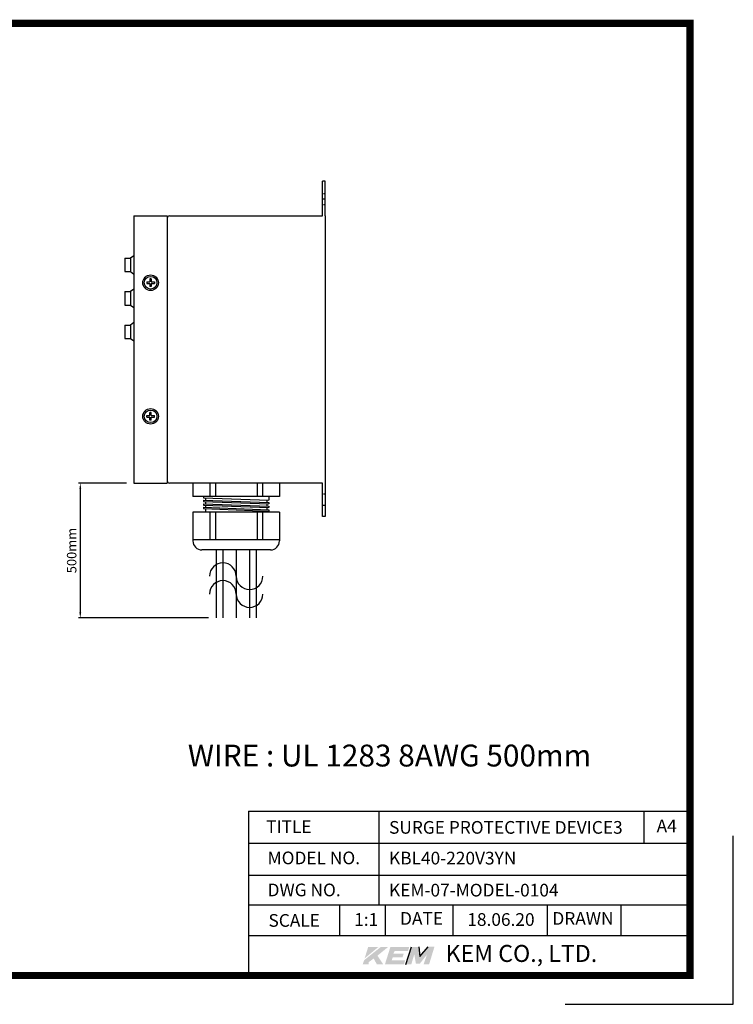
# Model space of a CAD drawing. Units: inches. Extents: x 9890 to 10532, y 11071 to 11524.
# Drawn here: x 10211 to 10532, y 11071 to 11513 of the extents above; entities that cross this region are included whole.
import ezdxf

# ---------------------------------------------------------------- set-up
doc = ezdxf.new("R2010")
doc.units = ezdxf.units.IN
doc.header["$LTSCALE"] = 0.1
doc.linetypes.add('CENTER', pattern=[50.8, 31.75, -6.35, 6.35, -6.35])
doc.linetypes.add('HIDDEN', pattern=[9.525, 6.35, -3.175])
for name, color, linetype in [('1', 1, 'CENTER'), ('2', 2, 'HIDDEN'), ('3', 3, 'Continuous'), ('model', 7, 'Continuous')]:
    doc.layers.add(name, color=color, linetype=linetype)
doc.styles.add('KEM', font='romans.shx')
doc.styles.get("Standard").update_dxf_attribs({"font": 'arial.ttf'})
doc.dimstyles.new('KEM 치수', dxfattribs={"dimtxt": 2.5, "dimasz": 2.5, "dimexe": 0.5, "dimexo": 0.5, "dimgap": 1, "dimtad": 3, "dimdsep": 46, "dimtxsty": 'KEM', "dimcen": 2, "dimclrd": 1, "dimclre": 1, "dimclrt": 7, "dimazin": 2, "dimtfac": 1, "dimtmove": 0, "dimatfit": 3, "dimfxl": 0.5, "dimlwd": -1, "dimlwe": -1, "dimarcsym": 0})

# ---------------------------------------------------------------- blocks, each defined once
blk = doc.blocks.new('A$C3A5C62E7')
h = blk.add_hatch(color=256)
h.paths.add_polyline_path([(-5.7, -1.12), (-5.7, -1.63), (-7.09, -1.63), (-6.79, -0.67), (-2.79, 2.51), (-1.06, 2.51), (-3.61, 0.43), (-2.23, -1.63), (-3.74, -1.63), (-4.5, -0.25)])
h.paths.add_polyline_path([(2.65, -1.63), (-1.84, -1.63), (-0.54, 2.51), (3.91, 2.51), (3.61, 1.52), (0.47, 1.52), (0.14, 0.89), (2.6, 0.89), (2.3, 0), (0, 0), (-0.21, -0.64), (2.95, -0.64)])
h.paths.add_polyline_path([(4.39, -1.63), (3.14, -1.63), (4.41, 2.51), (6.2, 2.51), (6.45, 0.2), (8.35, 2.54), (9.87, 2.54), (8.6, -1.63), (7.3, -1.63), (8.1, 0.68), (6.39, -1.48), (5.48, -1.48), (5.11, 0.78)])
h.paths.add_polyline_path([(-3.35, 2.51), (-5.79, 2.51), (-6.64, -0.21)], flags=17)
edge = h.paths.add_edge_path()
edge.add_line((-5.7, -1.63), (-7.09, -1.63))
edge.add_line((-2.23, -1.63), (-3.74, -1.63))
edge.add_line((4.39, -1.63), (3.14, -1.63))
for p, q in [((3.14, -1.63), (4.41, 2.51)), ((6.2, 2.51), (6.45, 0.2)), ((6.45, 0.2), (8.35, 2.54))]:
    blk.add_line(p, q)
blk = doc.blocks.new('*D3001')
at = {"color": 1, "linetype": 'ByBlock', "transparency": 16777216}
blk.add_line((15914.14, 10271.44), (15892.59, 10271.44), dxfattribs=at)
at = {"color": 1, "transparency": 16777216}
for p, q in [((15893.44, 10268.89), (15893.44, 10213.41)), ((15951.14, 10210.86), (15892.59, 10210.86))]:
    blk.add_line(p, q, dxfattribs=at)
for points in [[(15893.02, 10268.89), (15893.87, 10268.89), (15893.44, 10271.44)], [(15893.02, 10213.41), (15893.87, 10213.41), (15893.44, 10210.86)]]:
    blk.add_solid(points, dxfattribs=at)
at = {"layer": 'Defpoints', "color": 0, "transparency": 16777216}
for p in [(15917.54, 10271.44), (15893.44, 10210.86), (15954.54, 10210.86)]:
    blk.add_point(p, dxfattribs=at)
at = {"color": 2, "transparency": 16777216, "insert": (15889.57, 10241.15), "char_height": 4.25, "attachment_point": 5, "rotation": 90, "style": 'KEM'}
blk.add_mtext('500{\\fGulim|b0|i0|c129|p50;mm}', dxfattribs=at)
blk = doc.blocks.new('A$C6C926251')
for centre, start, end in [((-6, 0), 0, 180), ((6, 0), 180, 0), ((-6, -8), 0, 180), ((6, -8), 180, 0)]:
    blk.add_arc(centre, 6, start, end)
blk = doc.blocks.new('A$C2267605B')
blk.add_line((388.096, -99.497), (456.901, -99.497))
at = {"color": 1}
for p, q in [((423.649, -366.853), (423.649, -440.64)), ((423.649, -366.853), (622.08, -366.853)), ((482.118, -366.853), (482.118, -408.86)), ((601.408, -381.246), (601.408, -366.853)), ((423.649, -381.246), (622.08, -381.246)), ((423.649, -395.639), (622.08, -395.639)), ((423.649, -408.86), (622.08, -408.86)), ((464.655, -422.667), (464.655, -408.86)), ((485.194, -422.667), (485.194, -408.86)), ((515.513, -408.86), (515.513, -422.667)), ((557.825, -408.86), (557.825, -422.667)), ((590.891, -408.86), (590.891, -422.667)), ((423.649, -422.667), (622.08, -422.667))]:
    blk.add_line(p, q, dxfattribs=at)
at = {"color": 5, "const_width": 3.24}
blk.add_lwpolyline([(19.44, -12.96), (622.08, -12.96), (622.08, -440.64), (19.44, -440.64)], close=True, dxfattribs=at)
at = {"color": 1}
blk.add_lwpolyline([(565.92, -453.6), (641.52, -453.6), (641.52, -378)], dxfattribs=at)
at = {"layer": '1'}
for p, q in [((458.101, -91.997), (456.901, -91.997)), ((458.101, -229.497), (456.901, -229.497))]:
    blk.add_line(p, q, dxfattribs=at)
at = {"layer": '2'}
for p, q in [((458.101, -89.497), (456.901, -89.497)), ((458.101, -94.497), (456.901, -94.497)), ((458.101, -224.497), (456.901, -224.497))]:
    blk.add_line(p, q, dxfattribs=at)
at = {"layer": 'model', "linetype": 'ByBlock'}
for p, q in [((458.101, -83.872), (456.901, -83.872)), ((456.901, -99.497), (456.901, -83.872)), ((458.101, -99.497), (458.101, -83.872)), ((372.101, -99.497), (372.101, -219.497)), ((372.101, -99.497), (387.096, -99.497)), ((387.096, -99.497), (387.096, -219.497)), ((458.101, -99.497), (458.101, -234.497)), ((368.101, -118.502), (368.101, -124.502)), ((368.101, -118.502), (370.601, -118.502)), ((372.101, -117.352), (370.601, -118.502)), ((370.601, -118.502), (370.601, -124.502)), ((372.101, -117.352), (372.101, -125.652)), ((368.101, -124.502), (370.601, -124.502)), ((370.601, -124.502), (372.101, -125.652)), ((379.26, -127.803), (379.26, -129.158)), ((379.937, -127.803), (379.26, -127.803)), ((379.937, -127.803), (379.937, -129.158)), ((372.101, -132.352), (370.601, -133.502)), ((372.101, -132.352), (372.101, -140.652)), ((377.904, -129.158), (379.26, -129.158)), ((377.904, -129.158), (377.904, -129.836)), ((377.904, -129.836), (379.26, -129.836)), ((379.26, -129.836), (379.26, -131.191)), ((379.937, -131.191), (379.26, -131.191)), ((379.937, -129.158), (381.292, -129.158)), ((379.937, -129.836), (379.937, -131.191)), ((379.937, -129.836), (381.292, -129.836)), ((381.292, -129.158), (381.292, -129.836)), ((368.101, -133.502), (368.101, -139.502)), ((368.101, -133.502), (370.601, -133.502)), ((370.601, -133.502), (370.601, -139.502)), ((368.101, -139.502), (370.601, -139.502)), ((370.601, -139.502), (372.101, -140.652)), ((368.101, -148.502), (368.101, -154.502)), ((368.101, -148.502), (370.601, -148.502)), ((372.101, -147.352), (370.601, -148.502)), ((370.601, -148.502), (370.601, -154.502)), ((372.101, -147.352), (372.101, -155.652)), ((368.101, -154.502), (370.601, -154.502)), ((370.601, -154.502), (372.101, -155.652)), ((377.904, -189.158), (379.26, -189.158)), ((377.904, -189.836), (377.904, -189.158)), ((377.904, -189.836), (379.26, -189.836)), ((379.26, -189.158), (379.26, -187.803)), ((379.937, -187.803), (379.26, -187.803)), ((379.26, -191.191), (379.26, -189.836)), ((379.937, -189.158), (379.937, -187.803)), ((379.937, -189.158), (381.292, -189.158)), ((379.937, -191.191), (379.937, -189.836)), ((379.937, -189.836), (381.292, -189.836)), ((381.292, -189.836), (381.292, -189.158)), ((379.937, -191.191), (379.26, -191.191)), ((372.101, -219.497), (387.096, -219.497)), ((456.901, -219.497), (388.096, -219.497)), ((398.651, -219.497), (398.651, -225.497)), ((406.251, -219.497), (406.251, -225.497)), ((408.751, -219.497), (408.751, -225.497)), ((427.451, -219.497), (427.451, -225.497)), ((429.951, -219.497), (429.951, -225.497)), ((437.551, -219.497), (437.551, -225.497)), ((456.901, -234.497), (456.901, -219.497)), ((437.551, -225.497), (398.651, -225.497)), ((403.451, -225.497), (403.451, -226.169)), ((432.751, -225.497), (432.751, -227.225)), ((403.451, -226.169), (432.751, -227.225)), ((403.451, -227.17), (403.451, -227.769)), ((403.451, -227.17), (432.751, -228.226)), ((403.451, -227.769), (432.751, -228.825)), ((403.451, -228.77), (403.451, -229.369)), ((403.451, -228.77), (432.751, -229.826)), ((403.451, -229.369), (432.751, -230.425)), ((404.351, -226.201), (404.351, -227.202)), ((404.351, -227.801), (404.351, -228.802)), ((404.351, -229.401), (404.351, -230.402)), ((431.851, -227.192), (431.851, -228.193)), ((431.851, -228.792), (431.851, -229.793)), ((432.751, -228.226), (432.751, -228.825)), ((432.751, -229.826), (432.751, -230.425)), ((398.651, -232.497), (398.651, -245.497)), ((437.551, -232.497), (398.651, -232.497)), ((403.451, -230.37), (403.451, -230.97)), ((403.451, -230.37), (432.751, -231.426)), ((403.451, -230.97), (432.751, -232.026)), ((404.351, -231.002), (404.351, -232.497)), ((406.251, -232.497), (406.251, -244.997)), ((408.751, -232.497), (408.751, -244.997)), ((427.451, -232.497), (427.451, -244.997)), ((429.951, -232.497), (429.951, -244.997)), ((431.851, -230.392), (431.851, -231.393)), ((431.851, -231.993), (431.851, -232.497)), ((432.751, -231.426), (432.751, -232.026)), ((437.551, -232.497), (437.551, -245.497)), ((458.101, -234.497), (456.901, -234.497)), ((437.551, -244.997), (398.651, -244.997)), ((433.551, -249.497), (402.651, -249.497)), ((409.101, -249.497), (409.101, -280.074)), ((412.101, -249.497), (412.101, -280.074)), ((418.101, -249.497), (418.101, -280.074)), ((424.101, -249.497), (424.101, -280.074)), ((427.101, -249.497), (427.101, -280.074))]:
    blk.add_line(p, q, dxfattribs=at)
for centre, radius in [((379.598, -129.497), 3.5), ((379.598, -129.497), 2.837), ((379.598, -189.497), 3.5), ((379.598, -189.497), 2.837)]:
    blk.add_circle(centre, radius, dxfattribs=at)
for centre, radius, start, end in [((388.096, -100.497), 1, 90, 180), ((388.096, -218.497), 1, 180, 270), ((402.651, -245.497), 4, 180, 270), ((433.551, -245.497), 4, 270, 0)]:
    blk.add_arc(centre, radius, start, end, dxfattribs=at)
blk.add_blockref('A$C6C926251', (418.101, -261.31))
at = {"lineweight": 211, "xscale": 1.900800000000015, "yscale": 1.900800000000015, "zscale": 1.900800000000015}
blk.add_blockref('A$C3A5C62E7', (488.429, -432.574), dxfattribs=at)
at = {"color": 3, "char_height": 5.7024, "attachment_point": 1}
for s, insert, width in [('{\\fGulim|b0|i0|c129|p50;TITLE}', (431.546, -370.98), 42.83434), ('{\\fGulim|b0|i0|c129|p50;A4}', (607.047, -370.625), 7.35331), ('{\\fGulim|b0|i0|c129|p50;MODEL NO.}', (432.196, -384.992), 42.83434), ('{\\fGulim|b0|i0|c129|p50;DWG NO.}', (432.196, -399.385), 42.83434), ('{\\fGulim|b0|i0|c129|p50;SCALE}', (432.587, -413.078), 7.35331), ('{\\fGulim|b0|i0|c129|p50;DATE}', (491.738, -412.181), 7.35331), ('{\\fGulim|b0|i0|c129|p50;DRAWN}', (560.203, -412.181), 7.35331)]:
    blk.add_mtext(s, dxfattribs=dict(at, insert=insert, width=width))
at = {"attachment_point": 1}
for s, insert, char_height, width in [('{\\fGulim|b0|i0|c129|p50;SURGE PROTECTIVE DEVICE3}', (486.783, -371.282), 5.7024, 283.38467), ('\\A1;{\\fGulim|b0|i0|c129|p50;\\C7;KBL40-220V3YN}', (486.783, -385.083), 5.7024, 5.92873), ('{\\fGulim|b0|i0|c129|p50;KEM-07-MODEL-0104}', (486.783, -399.476), 5.7024, 7.35331), ('{\\fGulim|b0|i0|c129|p50;1:1}', (471.106, -412.664), 5.7024, 7.35331), ('{\\fGulim|b0|i0|c129|p50;18.06.20}', (521.963, -412.664), 5.7024, 7.35331), ('{\\fGaramond|b0|i0|c129|p18;KEM CO., LTD.}', (512.189, -426.932), 7.64112, 108.21368)]:
    blk.add_mtext(s, dxfattribs=dict(at, insert=insert, char_height=char_height, width=width))
at = {"layer": '3'}
blk.add_text('WIRE : UL 1283 8AWG 500mm', height=9.828, dxfattribs=at).set_placement((396.339, -346.785))
dim = blk.add_linear_dim(base=(348.007, -280.074), p1=(372.101, -219.497), p2=(409.101, -280.074), angle=90, text='500{\\fGulim|b0|i0|c129|p50;mm}', dimstyle='KEM 치수', override={"dimscale": 1.7, "dimasz": 1.5, "dimexo": 2, "dimclrt": 2})
dim.commit()
dim.dimension.update_dxf_attribs({"geometry": '*D3001', "text_midpoint": (344.131, -249.785), "insert": (-15545.437, -10490.938)})

msp = doc.modelspace()

# ---------------------------------------------------------------- block references
msp.add_blockref('A$C2267605B', (9890.35, 11524.15))

doc.saveas('drawing.dxf')
